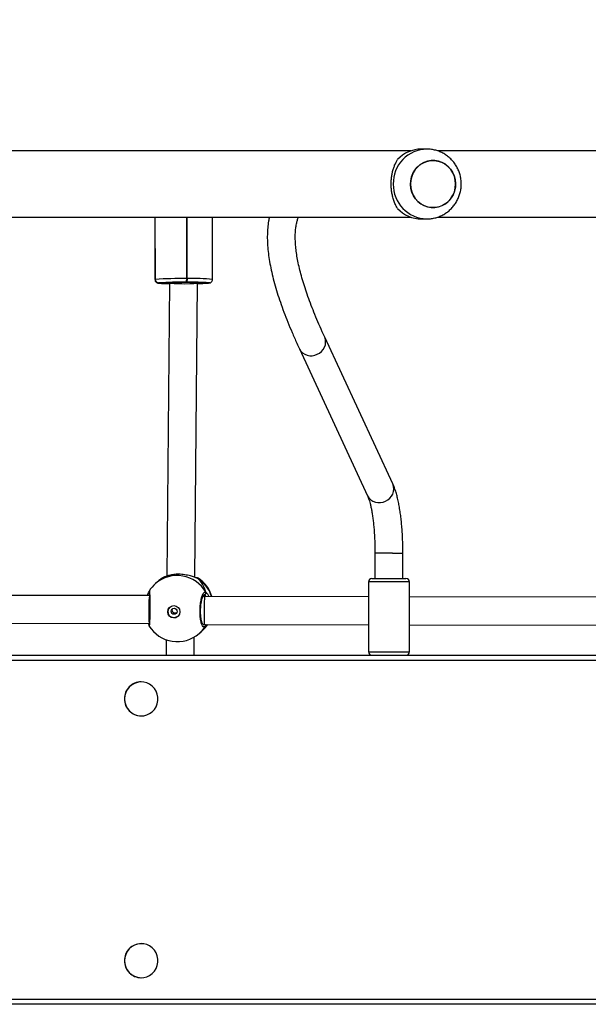
# Model space of a CAD drawing. Units: millimetres. Extents: x -537 to 2005, y -36 to 1372.
# Drawn here: x 484 to 517, y 546 to 602 of the extents above; entities that cross this region are included whole.
import ezdxf

# ---------------------------------------------------------------- set-up
doc = ezdxf.new("R2010")
doc.units = ezdxf.units.MM
doc.header["$LTSCALE"] = 20
doc.header["$PDSIZE"] = -1
doc.layers.add('VP-DIM', color=7, linetype='Continuous')
doc.layers.add('VP-EQ', color=7, linetype='Continuous', true_color=0x8a3492)
doc.dimstyles.get("Standard").update_dxf_attribs({"dimtxt": 14, "dimasz": 20, "dimexe": 20, "dimexo": 50, "dimgap": 20, "dimtad": 0, "dimdec": 0, "dimzin": 0, "dimdsep": 46, "dimtxsty": 'Standard', "dimcen": -0.09, "dimadec": 0, "dimazin": 0, "dimtfac": 1, "dimtdec": 4, "dimtofl": 0, "dimtmove": 0, "dimatfit": 3, "dimfxl": 70, "dimfxlon": 1, "dimtolj": 1, "dimtzin": 0, "dimarcsym": 0})

# ---------------------------------------------------------------- blocks, each defined once
blk = doc.blocks.new('*D21')
at = {"layer": 'Defpoints', "color": 0}
for p in [(1782.984, 1352.425), (-41.788, 927.903), (1782.984, 556.444)]:
    blk.add_point(p, dxfattribs=at)
at = {"layer": 'VP-DIM', "color": 0, "lineweight": -2}
for p, q in [((-41.788, 1282.425), (-41.788, 1372.425)), ((1782.984, 1282.425), (1782.984, 1372.425)), ((-21.788, 1352.425), (827.265, 1352.425)), ((1762.984, 1352.425), (913.931, 1352.425))]:
    blk.add_line(p, q, dxfattribs=at)
at = {"layer": 'VP-DIM', "color": 0}
for points in [[(-21.788, 1355.759), (-21.788, 1349.092), (-41.788, 1352.425)], [(1762.984, 1349.092), (1762.984, 1355.759), (1782.984, 1352.425)]]:
    blk.add_solid(points, dxfattribs=at)
at = {"layer": 'VP-DIM', "color": 0, "insert": (870.598, 1352.425), "char_height": 14, "attachment_point": 5}
blk.add_mtext('\\A1;1825', dxfattribs=at)
blk = doc.blocks.new('*D22')
at = {"layer": 'Defpoints', "color": 0}
for p in [(1632.983, 1251.744), (58.212, 961.674), (1632.983, 555.194)]:
    blk.add_point(p, dxfattribs=at)
at = {"layer": 'VP-DIM', "color": 0, "lineweight": -2}
for p, q in [((58.212, 1181.744), (58.212, 1271.744)), ((1632.983, 1181.744), (1632.983, 1271.744)), ((78.212, 1251.744), (802.265, 1251.744)), ((1612.983, 1251.744), (888.931, 1251.744))]:
    blk.add_line(p, q, dxfattribs=at)
at = {"layer": 'VP-DIM', "color": 0}
for points in [[(78.212, 1255.077), (78.212, 1248.41), (58.212, 1251.744)], [(1612.983, 1248.41), (1612.983, 1255.077), (1632.983, 1251.744)]]:
    blk.add_solid(points, dxfattribs=at)
at = {"layer": 'VP-DIM', "color": 0, "insert": (845.598, 1251.744), "char_height": 14, "attachment_point": 5}
blk.add_mtext('\\A1;1575', dxfattribs=at)
blk = doc.blocks.new('*D23')
at = {"layer": 'Defpoints', "color": 0}
for p in [(144.062, 966.683), (1171.888, 164.739), (1866.328, 164.739)]:
    blk.add_point(p, dxfattribs=at)
at = {"layer": 'VP-DIM', "color": 0, "lineweight": -2}
for p, q in [((1796.328, 966.683), (1886.328, 966.683)), ((1866.328, 946.683), (1866.328, 603.211)), ((1866.328, 184.739), (1866.328, 528.211)), ((1796.328, 164.739), (1886.328, 164.739))]:
    blk.add_line(p, q, dxfattribs=at)
at = {"layer": 'VP-DIM', "color": 0}
for points in [[(1869.662, 946.683), (1862.995, 946.683), (1866.328, 966.683)], [(1862.995, 184.739), (1869.662, 184.739), (1866.328, 164.739)]]:
    blk.add_solid(points, dxfattribs=at)
at = {"layer": 'VP-DIM', "color": 0, "insert": (1866.328, 565.711), "char_height": 14, "attachment_point": 5, "rotation": 90}
blk.add_mtext('\\A1;805', dxfattribs=at)
blk = doc.blocks.new('*D52')
at = {"layer": 'Defpoints', "color": 0}
for p in [(103.242, 1164.256), (1148.978, -35.801), (1984.984, -35.801)]:
    blk.add_point(p, dxfattribs=at)
at = {"layer": 'VP-DIM', "color": 0, "lineweight": -2}
for p, q in [((1914.984, 1164.256), (2004.984, 1164.256)), ((1984.984, 1144.256), (1984.984, 605.227)), ((1984.984, -15.801), (1984.984, 523.227)), ((1914.984, -35.801), (2004.984, -35.801))]:
    blk.add_line(p, q, dxfattribs=at)
at = {"layer": 'VP-DIM', "color": 0}
for points in [[(1988.317, 1144.256), (1981.65, 1144.256), (1984.984, 1164.256)], [(1981.65, -15.801), (1988.317, -15.801), (1984.984, -35.801)]]:
    blk.add_solid(points, dxfattribs=at)
at = {"layer": 'VP-DIM', "color": 0, "insert": (1984.984, 564.227), "char_height": 14, "attachment_point": 5, "rotation": 90}
blk.add_mtext('\\A1;1200', dxfattribs=at)
blk = doc.blocks.new('WD1418-1')
at = {"color": 8, "linetype": 'Continuous', "lineweight": 25}
for p, q in [((35695.82, 23668.56), (34278.51, 23668.56)), ((34278.51, 23474.56), (35695.82, 23474.56)), ((35166.72, 23469.56), (35146.83, 23469.56)), ((35170.33, 23469.56), (35166.72, 23469.56)), ((35146.83, 23429.56), (35166.72, 23429.56)), ((35166.72, 23429.56), (35170.33, 23429.56)), ((35268.33, 23427.33), (35268.47, 23427.29)), ((35287.72, 23426.95), (35287.7, 23426.97)), ((35156.51, 23413), (35150.58, 23413)), ((35156.51, 23413), (35166.58, 23413)), ((35267.27, 23258.18), (35267.34, 23258.23)), ((35274.08, 23255.77), (35274.19, 23220.56)), ((35274.58, 23220.56), (35274.47, 23255.77)), ((35290.4, 23258.21), (35290.47, 23258.23)), ((35292.47, 23256.23), (35292.58, 23220.56)), ((35292.61, 23256.29), (35292.51, 23256.24)), ((35292.62, 23220.56), (35292.51, 23256.24))]:
    blk.add_line(p, q, dxfattribs=at)
at = {"color": 7, "linetype": 'Continuous', "lineweight": 25}
for p, q in [((34279.11, 23671.56), (35695.82, 23671.56)), ((35300.57, 23656.31), (35300.45, 23656.31)), ((35300.45, 23636.81), (35300.57, 23636.81)), ((35300.57, 23506.31), (35300.45, 23506.31)), ((35300.45, 23486.81), (35300.57, 23486.81)), ((35695.82, 23471.56), (34279.11, 23471.56)), ((35146.83, 23469.56), (35146.83, 23429.56)), ((35170.33, 23429.56), (35170.33, 23469.56)), ((35270.19, 23471.56), (35270.1, 23461.12)), ((35286.11, 23462.71), (35286.19, 23471.56)), ((35266.22, 23458.15), (35265.68, 23457.68)), ((35267.31, 23459.1), (35266.22, 23458.15)), ((35146.83, 23454.07), (35030.49, 23454.24)), ((35264.38, 23453.91), (35170.33, 23454.04)), ((35264.92, 23453.89), (35264.38, 23453.91)), ((35295.86, 23453.27), (35295.51, 23453.28)), ((35459.33, 23453.24), (35295.86, 23453.27)), ((35296.24, 23453.77), (35296.24, 23453.78)), ((35296.24, 23453.63), (35296.32, 23453.27)), ((35030.46, 23438.24), (35146.83, 23438.07)), ((35170.33, 23438.04), (35264.21, 23437.91)), ((35264.21, 23437.91), (35265.2, 23437.89)), ((35264.6, 23436.88), (35264.41, 23436.88)), ((35264.56, 23436.88), (35264.41, 23436.88)), ((35295.7, 23437.27), (35459.33, 23437.24)), ((35290.67, 23429.05), (35291.21, 23429.53)), ((35291.21, 23429.53), (35292.31, 23430.48)), ((35165.33, 23427.56), (35148.83, 23427.56)), ((35150.58, 23427.56), (35150.58, 23413)), ((35168.33, 23427.56), (35165.33, 23427.56)), ((35166.58, 23413), (35166.58, 23427.56)), ((35269.79, 23426.91), (35268.26, 23258.3)), ((35268.72, 23427.18), (35268.74, 23427.17)), ((35284.26, 23258.22), (35285.78, 23426.21)), ((35287.54, 23426.86), (35287.72, 23426.95)), ((35287.54, 23426.87), (35287.61, 23426.9)), ((35287.64, 23426.9), (35287.72, 23426.95)), ((35209.89, 23296.01), (35170.85, 23380.14)), ((35156.33, 23373.41), (35195.37, 23289.28)), ((35259.57, 23256.18), (35259.68, 23220.56)), ((35261.18, 23258.17), (35261.16, 23258.16)), ((35261.2, 23258.17), (35261.18, 23258.17)), ((35261.67, 23258.23), (35261.65, 23258.23)), ((35261.69, 23258.24), (35261.67, 23258.23)), ((35267.34, 23258.23), (35261.67, 23258.23)), ((35268.26, 23258.3), (35268.26, 23258.09)), ((35274.47, 23255.77), (35274.08, 23255.77)), ((35274.29, 23257.82), (35274.69, 23257.82)), ((35284.26, 23258.13), (35284.26, 23258.22)), ((35284.98, 23258.2), (35285.22, 23258.23)), ((35290.49, 23258.23), (35285.22, 23258.23)), ((35290.47, 23258.23), (35290.49, 23258.23)), ((35290.49, 23258.23), (35290.52, 23258.24)), ((35292.49, 23256.23), (35292.47, 23256.23)), ((35292.51, 23256.24), (35292.49, 23256.23)), ((35292.6, 23220.56), (35292.49, 23256.23)), ((35292.72, 23220.56), (35292.61, 23256.29)), ((35140.02, 23221.56), (35136.94, 23221.56)), ((35130.81, 23220.56), (34880.12, 23220.56)), ((35396.68, 23220.56), (35145.99, 23220.56)), ((34880.12, 23182.56), (35130.84, 23182.56)), ((35136.94, 23181.56), (35140.02, 23181.56)), ((35145.99, 23182.56), (35396.71, 23182.56))]:
    blk.add_line(p, q, dxfattribs=at)
at = {"color": 7, "linetype": 'Continuous', "lineweight": 25, "flags": 128}
for points in [[(35310.01, 23646.56), (35309.83, 23648.4), (35309.32, 23650.18), (35308.49, 23651.83), (35307.37, 23653.29), (35305.99, 23654.5), (35304.42, 23655.43), (35302.7, 23656.03), (35300.91, 23656.3), (35299.09, 23656.21), (35297.33, 23655.77), (35295.68, 23655), (35294.2, 23653.93), (35292.94, 23652.59), (35291.96, 23651.03), (35291.29, 23649.31), (35290.94, 23647.49), (35290.94, 23645.63), (35291.29, 23643.81), (35291.96, 23642.09), (35292.94, 23640.53), (35294.2, 23639.19), (35295.68, 23638.12), (35297.33, 23637.35), (35299.09, 23636.91), (35300.91, 23636.82), (35302.7, 23637.08), (35304.42, 23637.69), (35305.99, 23638.62), (35307.37, 23639.83), (35308.49, 23641.29), (35309.32, 23642.94), (35309.83, 23644.71), (35310.01, 23646.56)], [(35310.01, 23496.56), (35309.83, 23498.4), (35309.32, 23500.18), (35308.49, 23501.83), (35307.37, 23503.29), (35305.99, 23504.5), (35304.42, 23505.43), (35302.7, 23506.03), (35300.91, 23506.3), (35299.09, 23506.21), (35297.33, 23505.77), (35295.68, 23505), (35294.2, 23503.93), (35292.94, 23502.58), (35291.96, 23501.03), (35291.29, 23499.3), (35290.94, 23497.48), (35290.94, 23495.63), (35291.29, 23493.81), (35291.96, 23492.09), (35292.94, 23490.53), (35294.2, 23489.19), (35295.68, 23488.11), (35297.33, 23487.34), (35299.09, 23486.91), (35300.91, 23486.82), (35302.7, 23487.08), (35304.42, 23487.69), (35305.99, 23488.62), (35307.37, 23489.83), (35308.49, 23491.29), (35309.32, 23492.93), (35309.83, 23494.71), (35310.01, 23496.56)], [(35265.68, 23457.68), (35263.78, 23455.76), (35262.37, 23453.91)], [(35261.67, 23258.23), (35261.28, 23258.19), (35261.18, 23258.17)], [(35261.18, 23258.17), (35261.28, 23258.19), (35261.67, 23258.23)], [(35267.64, 23258.27), (35267.77, 23258.28), (35268.26, 23258.32)], [(35284.26, 23258.37), (35284.79, 23258.33), (35285.19, 23258.28)], [(35120.42, 23201.56), (35120.6, 23199.34), (35121.12, 23197.18), (35121.98, 23195.13), (35123.15, 23193.27), (35124.59, 23191.63), (35126.27, 23190.26), (35128.15, 23189.2), (35130.17, 23188.47), (35132.27, 23188.1), (35134.4, 23188.1), (35136.5, 23188.47), (35138.52, 23189.2), (35140.4, 23190.26), (35142.08, 23191.63), (35143.52, 23193.27), (35144.69, 23195.13), (35145.55, 23197.18), (35146.07, 23199.34), (35146.25, 23201.56), (35146.07, 23203.78), (35145.55, 23205.94), (35144.69, 23207.98), (35143.52, 23209.85), (35142.08, 23211.49), (35140.4, 23212.86), (35138.52, 23213.92), (35136.5, 23214.65), (35134.4, 23215.01), (35132.27, 23215.01), (35130.17, 23214.65), (35128.15, 23213.92), (35126.27, 23212.86), (35124.59, 23211.49), (35123.15, 23209.85), (35121.98, 23207.98), (35121.12, 23205.94), (35120.6, 23203.78), (35120.42, 23201.56)], [(35121.01, 23205.6), (35121.82, 23207.66), (35122.94, 23209.56), (35124.34, 23211.24), (35125.99, 23212.66), (35127.83, 23213.77), (35129.83, 23214.55), (35131.92, 23214.98), (35134.06, 23215.04), (35136.17, 23214.73), (35138.2, 23214.06), (35140.1, 23213.05), (35141.82, 23211.73), (35143.31, 23210.13), (35144.52, 23208.3), (35145.43, 23206.28), (35146.01, 23204.14), (35146.24, 23201.92), (35146.12, 23199.69), (35145.65, 23197.52), (35144.85, 23195.45), (35143.73, 23193.56), (35142.33, 23191.88), (35140.68, 23190.46), (35138.84, 23189.35), (35136.84, 23188.57), (35134.74, 23188.14), (35132.61, 23188.08), (35130.5, 23188.39), (35128.47, 23189.05), (35126.57, 23190.06), (35124.85, 23191.39), (35123.36, 23192.98), (35122.15, 23194.82), (35121.24, 23196.83), (35120.66, 23198.98), (35120.43, 23201.2), (35120.55, 23203.42), (35121.01, 23205.6)]]:
    blk.add_lwpolyline(points, dxfattribs=at)
at = {"color": 8, "linetype": 'Continuous', "lineweight": 25, "flags": 128}
for points in [[(35268.33, 23427.33), (35268.55, 23427.22), (35268.72, 23427.18)], [(35287.72, 23426.95), (35289.87, 23428.39), (35290.67, 23429.05)], [(35261.65, 23258.23), (35261.26, 23258.19), (35261.16, 23258.16)], [(35261.69, 23258.24), (35261.3, 23258.2), (35261.23, 23258.18)], [(35261.65, 23258.23), (35261.58, 23258.16), (35261.65, 23258.14)], [(35262.19, 23258.31), (35262.11, 23258.3), (35261.69, 23258.24)], [(35290.52, 23258.24), (35290.59, 23258.3), (35290.36, 23258.35)]]:
    blk.add_lwpolyline(points, dxfattribs=at)
at = {"color": 7, "linetype": 'Continuous', "lineweight": 25}
for centre, radius in [((35281.85, 23446.6), 3.49), ((35281.63, 23446.36), 1.74)]:
    blk.add_circle(centre, radius, dxfattribs=at)
for centre, radius, start, end in [((35300.49, 23646.67), 9.64, 359.3479, 89.4881), ((35300.48, 23646.46), 9.65, 270.5649, 0.5992), ((35300.49, 23496.67), 9.64, 359.3479, 89.4885), ((35300.48, 23496.46), 9.65, 270.5649, 0.5992), ((35148.83, 23469.56), 2, 91.8632, 180), ((35168.33, 23469.56), 2, 0, 88.1368), ((35279.81, 23444.79), 19, 31.3352, 131.1287), ((35281.8, 23446.53), 3.5, 311.5499, 130.7078), ((35278.18, 23443.36), 19, 196.6757, 236.9586), ((35264.42, 23435.86), 1.02, 90.8296, 207.1895), ((35148.83, 23429.56), 2, 180, 270), ((35168.33, 23429.56), 2, 270, 0), ((35279.81, 23444.79), 19, 311.1287, 328.1536), ((35278.18, 23443.36), 19, 300.1607, 311.1287), ((35271.46, 23398.67), 140.87, 266.0042, 271.1489), ((35269.27, 23157.46), 101.09, 90.5747, 94.0178), ((35275.89, 23396.93), 139.01, 266.4457, 273.8503), ((35279.27, 23256.27), 5.22, 162.6437, 185.4895), ((35279.67, 23256.27), 5.22, 162.6437, 185.4895), ((35278.19, 23463.14), 207.4, 268.9728, 273.9463), ((35277.85, 23448.92), 191.12, 269.0521, 273.7651), ((35284.62, 23190.18), 68.41, 85.1918, 90.3036), ((35290.46, 23256.22), 2, 0.0315, 89.8214), ((35290.49, 23256.23), 2, 0.0316, 89.7956), ((35290.51, 23256.24), 2, 0.0309, 89.7963), ((35139.94, 23202.84), 18.72, 43.0633, 89.7707), ((35139.95, 23200.28), 18.72, 270.2267, 316.9393)]:
    blk.add_arc(centre, radius, start, end, dxfattribs=at)
at = {"color": 8, "linetype": 'Continuous', "lineweight": 25}
for centre, radius, start, end in [((35277.89, 23443.69), 18.57, 131.1148, 146.5997), ((35279.56, 23445.08), 18.61, 131.1331, 148.4682), ((35264.49, 23454.36), 0.924, 150.254, 209.2656), ((35295.36, 23453.69), 0.886, 331.6055, 4.4685), ((35278.46, 23443.61), 19.18, 197.2936, 238.1214), ((35279.94, 23444.83), 18.94, 209.865, 310.7427), ((35295.08, 23435.29), 1, 345.9158, 30.739), ((35163.34, 23376.17), 7.53, 111.1103, 201.5147), ((35164.21, 23376.58), 7.53, 28.2423, 118.4611), ((35203.26, 23292.46), 7.53, 28.2103, 118.471), ((35202.38, 23292.04), 7.53, 111.1053, 201.4691), ((35270.07, 23371.38), 115.68, 264.7927, 271.9861), ((35136.51, 23201.99), 19.57, 358.7284, 88.4726), ((35136.51, 23201.12), 19.57, 271.2462, 1.2762)]:
    blk.add_arc(centre, radius, start, end, dxfattribs=at)
at = {"color": 7, "linetype": 'Continuous', "lineweight": 25}
for centre, major_axis, ratio, start_param, end_param in [((35282.24, 23446.91), (18.76, -7.41), 0.681444, 2.803012, 3.10248), ((35282.24, 23446.91), (18.76, -7.41), 0.681444, 2.803012, 3.10248), ((35264.29, 23445.91), (0.09, 8), 0.018803, 4.817773, 6.283361), ((35295.78, 23445.27), (0.08, 8), 0.049291, 3.393759, 6.061529), ((35264.29, 23445.91), (0.09, 8), 0.018803, 3.141769, 4.817773), ((35282.24, 23446.91), (11.12, 21.51), 0.745612, 2.461781, 2.954222), ((35282.24, 23446.91), (11.12, 21.51), 0.745612, 2.461781, 2.954222), ((35282.24, 23446.91), (11.12, 21.51), 0.745612, 4.032577, 4.22555), ((35282.24, 23446.91), (11.12, 21.51), 0.745612, 4.032577, 4.22555), ((35276.26, 23258.26), (8, -0.04), 0.048433, 1.664183, 3.141812), ((35276.26, 23258.26), (8, -0.04), 0.048433, 0.00022, 1.664183)]:
    blk.add_ellipse(centre, major_axis=major_axis, ratio=ratio, start_param=start_param, end_param=end_param, dxfattribs=at)
at = {"color": 8, "linetype": 'Continuous', "lineweight": 25}
for points, knots in [([(35263.06, 23453.91), (35263.24, 23454.18), (35263.47, 23454.53), (35263.65, 23454.77), (35263.69, 23454.82)], [0, 0, 0, 0, 0.788931, 1, 1, 1, 1]), ([(35295.9, 23434.79), (35295.87, 23434.77), (35295.8, 23434.71), (35295.68, 23435.98), (35295.58, 23438.23), (35295.51, 23441.25), (35295.49, 23444.63), (35295.53, 23448), (35295.62, 23450.99), (35295.75, 23453.26), (35295.89, 23454.64), (35295.97, 23454.65), (35296.01, 23454.65)], [0, 0, 0, 0, 0.080276, 0.185392, 0.290468, 0.394787, 0.4979, 0.599958, 0.701701, 0.80403, 0.907511, 1, 1, 1, 1]), ([(35263.51, 23435.4), (35263.19, 23435.66), (35262.62, 23436.11), (35261.94, 23437.36), (35261.64, 23437.91)], [0, 0, 0, 0, 0.566884, 1, 1, 1, 1]), ([(35263.36, 23437.91), (35263.39, 23437.85), (35263.79, 23437.23), (35264.11, 23437.05), (35264.41, 23436.88)], [0, 0, 0, 0, 0.090021, 1, 1, 1, 1]), ([(35267.83, 23427.46), (35267.82, 23427.45), (35267.75, 23427.41), (35268.06, 23427.37), (35268.33, 23427.33)], [0, 0, 0, 0, 0.125538, 1, 1, 1, 1])]:
    blk.add_open_spline(points, degree=3, knots=knots, dxfattribs=at)
at = {"color": 7, "linetype": 'Continuous', "lineweight": 25}
for points, knots in [([(35263.69, 23454.82), (35263.98, 23455.07), (35264.55, 23455.59), (35265.4, 23454.89), (35266.12, 23453.17), (35266.63, 23450.53), (35266.85, 23447.32), (35266.76, 23443.92), (35266.38, 23440.68), (35265.75, 23437.95), (35264.96, 23436.05), (35264.18, 23435.2), (35263.71, 23435.34), (35263.51, 23435.4)], [0, 0, 0, 0, 0.094785, 0.189566, 0.284312, 0.378378, 0.471355, 0.563381, 0.655124, 0.747395, 0.8407, 0.935012, 1, 1, 1, 1]), ([(35263.69, 23454.82), (35263.64, 23454.72), (35263.55, 23454.52), (35263.54, 23454.19), (35263.62, 23454), (35263.66, 23453.91)], [0, 0, 0, 0, 0.346194, 0.692398, 1, 1, 1, 1]), ([(35263.67, 23453.91), (35263.63, 23453.98), (35263.55, 23454.14), (35263.55, 23454.44), (35263.61, 23454.68), (35263.68, 23454.79), (35263.69, 23454.82)], [0, 0, 0, 0, 0.236451, 0.574516, 0.915207, 1, 1, 1, 1]), ([(35265.15, 23453.83), (35265.18, 23453.81), (35265.22, 23453.78), (35265.47, 23453.4), (35265.73, 23452.74), (35265.99, 23451.8), (35266.22, 23450.6), (35266.38, 23449.19), (35266.48, 23447.62), (35266.5, 23445.97), (35266.43, 23444.29), (35266.28, 23442.65), (35266.07, 23441.11), (35265.79, 23439.72), (35265.47, 23438.54), (35265.13, 23437.65), (35264.83, 23437.07), (35264.59, 23436.79), (35264.58, 23436.79), (35264.58, 23436.78)], [0, 0, 0, 0, 0.049596, 0.10251, 0.157999, 0.217714, 0.280059, 0.343724, 0.407919, 0.4726, 0.536991, 0.601614, 0.665984, 0.730195, 0.794369, 0.857177, 0.911919, 0.963566, 1, 1, 1, 1]), ([(35295.95, 23435.55), (35295.96, 23435.55), (35295.96, 23435.53), (35295.93, 23435.65), (35295.9, 23435.95), (35295.85, 23436.56), (35295.8, 23437.49), (35295.75, 23438.69), (35295.71, 23440.11), (35295.68, 23441.69), (35295.67, 23443.36), (35295.67, 23445.08), (35295.69, 23446.78), (35295.72, 23448.42), (35295.77, 23449.93), (35295.83, 23451.26), (35295.89, 23452.38), (35295.96, 23453.2), (35296.01, 23453.65), (35296.05, 23453.85), (35296.05, 23453.83), (35296.04, 23453.82)], [0, 0, 0, 0, 0.001881, 0.032841, 0.077244, 0.133633, 0.195899, 0.259293, 0.323386, 0.387303, 0.4511, 0.51488, 0.578419, 0.642179, 0.705832, 0.769794, 0.83352, 0.897159, 0.952193, 0.990802, 1, 1, 1, 1]), ([(35296.24, 23453.76), (35296.22, 23453.93), (35296.19, 23454.19), (35296.16, 23454.41), (35296.06, 23454.61), (35296.03, 23454.67)], [0, 0, 0, 0, 0.5630699, 0.8660227, 1, 1, 1, 1]), ([(35296.14, 23453.27), (35296.18, 23453.34), (35296.24, 23453.46), (35296.24, 23453.6), (35296.23, 23453.67)], [0, 0, 0, 0, 0.542259, 1, 1, 1, 1]), ([(35280.22, 23447.36), (35280.27, 23447.38), (35280.47, 23447.51), (35280.93, 23447.56), (35281.51, 23447.47), (35282.04, 23447.2), (35282.44, 23446.77), (35282.68, 23446.27), (35282.7, 23445.92), (35282.71, 23445.77)], [0, 0, 0, 0, 0.045806, 0.212524, 0.376281, 0.539492, 0.705664, 0.873601, 1, 1, 1, 1]), ([(35282.71, 23445.77), (35282.7, 23445.58), (35282.67, 23445.23), (35282.48, 23444.94), (35282.39, 23444.82)], [0, 0, 0, 0, 0.568145, 1, 1, 1, 1]), ([(35263.51, 23435.4), (35263.47, 23435.5), (35263.38, 23435.71), (35263.38, 23436.06), (35263.49, 23436.38), (35263.71, 23436.64), (35263.99, 23436.82), (35264.24, 23436.88), (35264.38, 23436.88), (35264.41, 23436.88)], [0, 0, 0, 0, 0.161721, 0.323437, 0.483703, 0.642298, 0.800825, 0.960122, 1, 1, 1, 1]), ([(35264.41, 23436.88), (35264.29, 23436.87), (35264.07, 23436.86), (35263.76, 23436.69), (35263.53, 23436.44), (35263.4, 23436.13), (35263.37, 23435.79), (35263.44, 23435.55), (35263.5, 23435.42), (35263.51, 23435.4)], [0, 0, 0, 0, 0.161602, 0.323388, 0.483543, 0.642103, 0.800574, 0.960381, 1, 1, 1, 1]), ([(35295.92, 23435.83), (35295.93, 23435.82), (35296.01, 23435.72), (35296.07, 23435.49), (35296.1, 23435.25), (35296.06, 23435.13), (35296.06, 23435.12)], [0, 0, 0, 0, 0.061516, 0.503967, 0.946315, 1, 1, 1, 1]), ([(35296.85, 23437.27), (35296.71, 23436.85), (35296.46, 23436.04), (35296.16, 23435.37), (35296.07, 23435.14), (35296.04, 23435.05)], [0, 0, 0, 0, 0.408325, 0.788257, 1, 1, 1, 1]), ([(35295.94, 23434.77), (35295.95, 23434.78), (35296, 23434.86), (35296.02, 23434.95), (35296.04, 23435.02), (35296.04, 23435.04)], [0, 0, 0, 0, 0.103225, 0.61284, 1, 1, 1, 1]), ([(35267.82, 23427.44), (35267.86, 23427.41), (35268.01, 23427.33), (35268.22, 23427.28), (35268.43, 23427.22), (35268.65, 23427.19), (35268.73, 23427.18)], [0, 0, 0, 0, 0.113766, 0.363499, 0.791568, 1, 1, 1, 1]), ([(35268.74, 23427.18), (35268.63, 23427.2), (35268.49, 23427.23), (35268.36, 23427.31), (35268.33, 23427.33)], [0, 0, 0, 0, 0.752098, 1, 1, 1, 1]), ([(35268.33, 23427.33), (35268.44, 23427.26), (35268.57, 23427.19), (35268.72, 23427.19), (35268.74, 23427.19)], [0, 0, 0, 0, 0.817176, 1, 1, 1, 1]), ([(35268.47, 23427.29), (35268.91, 23427.17), (35269.83, 23426.92), (35272.33, 23426.09), (35275.46, 23425.37), (35278.86, 23425.07), (35281.94, 23425.25), (35284.54, 23425.76), (35286.25, 23426.33), (35287.22, 23426.74), (35287.59, 23426.9), (35287.7, 23426.94), (35287.72, 23426.95)], [0, 0, 0, 0, 0.112222, 0.236852, 0.372225, 0.500132, 0.614842, 0.72844, 0.851305, 0.916113, 0.983119, 1, 1, 1, 1]), ([(35268.73, 23427.18), (35268.74, 23427.18), (35268.74, 23427.18), (35268.75, 23427.17), (35268.75, 23427.17)], [0, 0, 0, 0, 0.864577, 1, 1, 1, 1]), ([(35150.58, 23413), (35150.59, 23412.35), (35150.59, 23410.47), (35150.66, 23407.36), (35150.8, 23403.7), (35151.02, 23400.1), (35151.3, 23396.59), (35151.66, 23393.18), (35152.08, 23389.89), (35152.57, 23386.74), (35153.14, 23383.74), (35153.78, 23380.89), (35154.52, 23378.2), (35155.35, 23375.68), (35156.01, 23374.16), (35156.33, 23373.41)], [0, 0, 0, 0, 0.040669, 0.117949, 0.195297, 0.272768, 0.350445, 0.428429, 0.506846, 0.585871, 0.66575, 0.746851, 0.829751, 0.915374, 1, 1, 1, 1]), ([(35170.85, 23380.14), (35170.77, 23380.31), (35170.58, 23380.73), (35170.23, 23381.67), (35169.79, 23383.01), (35169.34, 23384.67), (35168.89, 23386.63), (35168.45, 23388.88), (35168.04, 23391.37), (35167.66, 23394.09), (35167.33, 23397.01), (35167.06, 23400.09), (35166.85, 23403.3), (35166.69, 23406.6), (35166.6, 23409.85), (35166.59, 23411.99), (35166.58, 23413)], [0, 0, 0, 0, 0.040306, 0.103312, 0.169378, 0.238704, 0.310631, 0.384589, 0.460093, 0.536756, 0.614288, 0.692459, 0.771101, 0.850076, 0.929277, 1, 1, 1, 1]), ([(35227.07, 23220.56), (35227.24, 23221.33), (35227.67, 23223.29), (35228.06, 23226.61), (35228.29, 23230.54), (35228.24, 23234.7), (35227.94, 23239.07), (35227.38, 23243.64), (35226.56, 23248.41), (35225.49, 23253.36), (35224.18, 23258.48), (35222.62, 23263.78), (35220.84, 23269.24), (35218.82, 23274.88), (35216.57, 23280.68), (35214.09, 23286.64), (35211.84, 23291.78), (35210.38, 23294.94), (35209.89, 23296.01)], [0, 0, 0, 0, 0.0411, 0.103771, 0.167908, 0.233246, 0.299453, 0.366203, 0.433224, 0.500314, 0.567325, 0.6342, 0.700915, 0.767462, 0.833848, 0.90008, 0.966172, 1, 1, 1, 1]), ([(35195.37, 23289.28), (35195.85, 23288.24), (35197.22, 23285.26), (35199.32, 23280.49), (35201.59, 23275.03), (35203.64, 23269.77), (35205.47, 23264.72), (35207.07, 23259.89), (35208.45, 23255.29), (35209.62, 23250.9), (35210.56, 23246.75), (35211.3, 23242.83), (35211.83, 23239.15), (35212.15, 23235.71), (35212.28, 23232.51), (35212.23, 23229.57), (35211.99, 23226.87), (35211.59, 23224.41), (35211.07, 23222.29), (35210.63, 23221.11), (35210.43, 23220.56)], [0, 0, 0, 0, 0.031076, 0.0893249, 0.1474849, 0.2055304, 0.2634497, 0.3212303, 0.3788614, 0.4363329, 0.4936387, 0.5507794, 0.6077661, 0.664629, 0.7214231, 0.7782217, 0.8351471, 0.8924143, 0.9503549, 1, 1, 1, 1]), ([(35261.16, 23258.16), (35261.08, 23258.14), (35260.93, 23258.1), (35260.56, 23257.94), (35260.12, 23257.61), (35259.74, 23257.08), (35259.55, 23256.55), (35259.59, 23256.24), (35259.59, 23256.18)], [0, 0, 0, 0, 0.176344, 0.333634, 0.509167, 0.71531, 0.939187, 1, 1, 1, 1]), ([(35262.02, 23258.3), (35261.97, 23258.29), (35261.68, 23258.27), (35261.5, 23258.25), (35261.24, 23258.18), (35261.2, 23258.17)], [0, 0, 0, 0, 0.165549, 0.878058, 1, 1, 1, 1]), ([(35267.76, 23258.12), (35267.71, 23258.15), (35267.58, 23258.22), (35267.43, 23258.23), (35267.34, 23258.23)], [0, 0, 0, 0, 0.389134, 1, 1, 1, 1]), ([(35267.34, 23258.23), (35267.41, 23258.23), (35267.56, 23258.22), (35267.7, 23258.15), (35267.76, 23258.12)], [0, 0, 0, 0, 0.501005, 1, 1, 1, 1]), ([(35285.22, 23258.23), (35285.15, 23258.23), (35285.06, 23258.23), (35284.99, 23258.2), (35284.98, 23258.2)], [0, 0, 0, 0, 0.915032, 1, 1, 1, 1]), ([(35292.58, 23256.29), (35292.58, 23256.47), (35292.57, 23256.87), (35292.3, 23257.4), (35291.94, 23257.81), (35291.58, 23258.05), (35291.28, 23258.19), (35291.02, 23258.27), (35290.83, 23258.31), (35290.72, 23258.32), (35290.67, 23258.33)], [0, 0, 0, 0, 0.125693, 0.276007, 0.401897, 0.512614, 0.61205, 0.720967, 0.889323, 1, 1, 1, 1]), ([(35137.03, 23221.52), (35136.5, 23221.53), (35135.14, 23221.54), (35132.96, 23221.2), (35130.56, 23220.55), (35128.27, 23219.59), (35126.11, 23218.36), (35124.13, 23216.86), (35122.34, 23215.13), (35120.78, 23213.18), (35119.48, 23211.05), (35118.44, 23208.77), (35117.69, 23206.38), (35117.25, 23203.9), (35117.11, 23201.38), (35117.29, 23198.85), (35117.79, 23196.37), (35118.59, 23193.96), (35119.69, 23191.67), (35121.06, 23189.54), (35122.7, 23187.6), (35124.56, 23185.89), (35126.63, 23184.43), (35128.85, 23183.25), (35131.2, 23182.36), (35133.64, 23181.8), (35135.57, 23181.54), (35136.67, 23181.58), (35136.93, 23181.59)], [0, 0, 0, 0, 0.025629, 0.065407, 0.105116, 0.144794, 0.184438, 0.224107, 0.263801, 0.303554, 0.343388, 0.383311, 0.423328, 0.463454, 0.503679, 0.543994, 0.584382, 0.624823, 0.665288, 0.705755, 0.7462, 0.786595, 0.826915, 0.867149, 0.907285, 0.947319, 0.98726, 1, 1, 1, 1]), ([(35153.62, 23215.62), (35153.97, 23215.03), (35154.66, 23213.84), (35155.6, 23211.66), (35156.36, 23209.31), (35156.9, 23206.87), (35157.23, 23204.42), (35157.36, 23201.86), (35157.28, 23199.37), (35157.02, 23197.02), (35156.6, 23194.81), (35156.03, 23192.72), (35155.08, 23190.09), (35154.21, 23188.54), (35153.62, 23187.5)], [0, 0, 0, 0, 0.087997, 0.177677, 0.267257, 0.341839, 0.416356, 0.491269, 0.566177, 0.634541, 0.702947, 0.776232, 0.849574, 1, 1, 1, 1])]:
    blk.add_open_spline(points, degree=3, knots=knots, dxfattribs=at)
blk = doc.blocks.new('WD1418-1 2D')
at = {"xscale": 0.1, "yscale": 0.1, "zscale": 0.1, "rotation": 179.9999999999999}
blk.add_blockref('WD1418-1', (470.675, 1517.274), dxfattribs=at)

msp = doc.modelspace()

# ---------------------------------------------------------------- block references
at = {"layer": 'VP-EQ', "color": 0}
msp.add_blockref('WD1418-1 2D', (3550.396, 1395.615), dxfattribs=at)

# ---------------------------------------------------------------- dimensions: what is measured, and where the dimension line sits
at = {"layer": 'VP-DIM', "color": 0}
for base, p1, p2, picture, middle in [((1782.984, 1352.425), (-41.788, 927.903), (1782.984, 556.444), '*D21', (870.598, 1352.425)), ((1632.983, 1251.744), (58.212, 961.674), (1632.983, 555.194), '*D22', (845.598, 1251.744))]:
    dim = msp.add_linear_dim(base=base, p1=p1, p2=p2, dimstyle='Standard', dxfattribs=at)
    dim.commit()
    dim.dimension.update_dxf_attribs({"geometry": picture, "text_midpoint": middle})
dim = msp.add_linear_dim(base=(1984.984, -35.801), p1=(103.242, 1164.256), p2=(1148.978, -35.801), angle=90, dimstyle='Standard', dxfattribs=at)
dim.commit()
dim.dimension.update_dxf_attribs({"geometry": '*D52', "text_midpoint": (1984.984, 564.227)})
dim = msp.add_linear_dim(base=(1866.328, 164.739), p1=(144.062, 966.683), p2=(1171.888, 164.739), angle=90, text='805', dimstyle='Standard', dxfattribs=at)
dim.commit()
dim.dimension.update_dxf_attribs({"geometry": '*D23', "text_midpoint": (1866.328, 565.711)})

doc.saveas('drawing.dxf')
